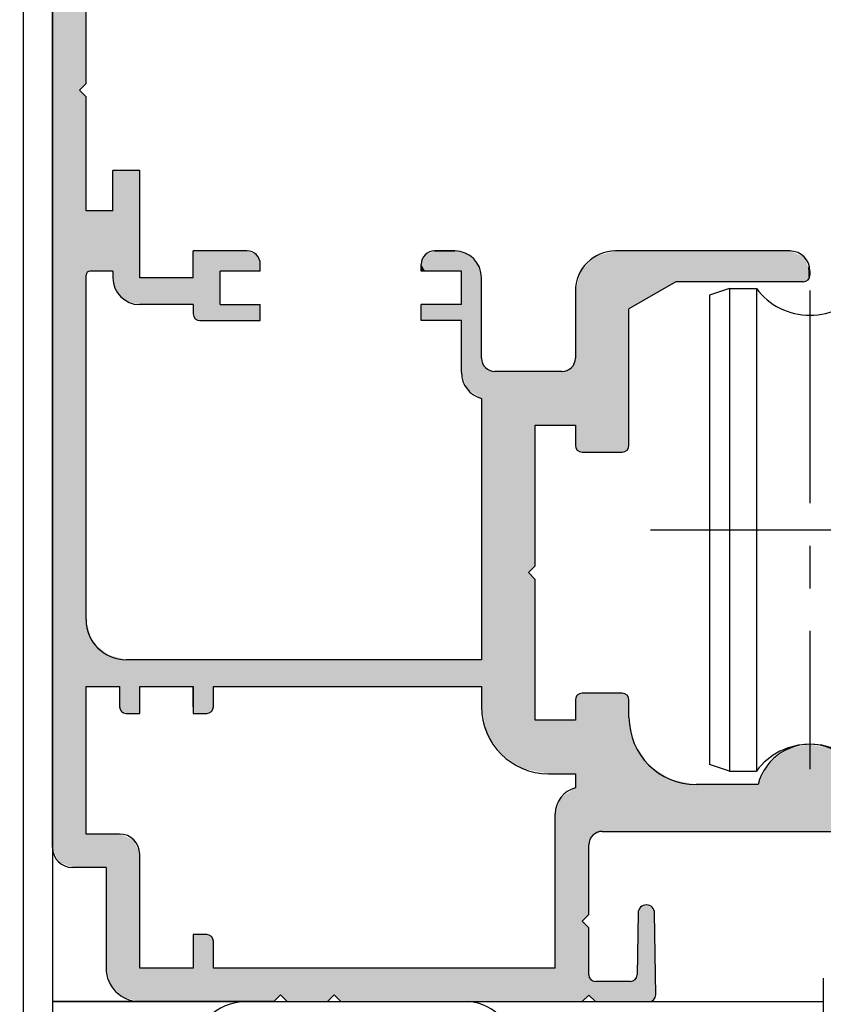
# Model space of a CAD drawing. Extents: x 0 to 402, y -5 to 283.
# Drawn here: x 85 to 145, y 108 to 181 of the extents above; entities that cross this region are included whole.
import ezdxf

# ---------------------------------------------------------------- set-up
doc = ezdxf.new("R2010")
doc.units = 0
doc.header["$LTSCALE"] = 0.5
doc.header["$PDMODE"] = 3
doc.header["$PDSIZE"] = -100
doc.linetypes.add('CENTER', pattern=[50.8, 31.75, -6.35, 6.35, -6.35])
doc.layers.get('DEFPOINTS').update_dxf_attribs({"linetype": 'CONTINUOUS'})
for name, color, linetype in [('HATCH', 7, 'CONTINUOUS'), ('SAISEN', 1, 'CONTINUOUS'), ('SAKUZU1', 7, 'CONTINUOUS'), ('SUNPOUSEN', 6, 'CONTINUOUS'), ('コーナーピース', 1, 'CONTINUOUS'), ('ダブルローラー', 7, 'CONTINUOUS'), ('ベース', 7, 'CONTINUOUS'), ('ボルト', 4, 'CONTINUOUS')]:
    doc.layers.add(name, color=color, linetype=linetype)
doc.styles.get("Standard").update_dxf_attribs({"font": 'txt.shx', "bigfont": 'KELF1-K.shx'})
doc.dimstyles.get("Standard").update_dxf_attribs({"dimtxt": 2.5, "dimasz": 2.5, "dimexe": 1.25, "dimexo": 0.625, "dimtad": 1, "dimcen": 2.5, "dimazin": 3, "dimtfac": 1, "dimtmove": 0, "dimatfit": 3})

# ---------------------------------------------------------------- blocks, each defined once
blk = doc.blocks.new('*D13')
at = {"layer": 'DEFPOINTS', "color": 0}
for p in [(87.256, 258.923), (35.147, 89.223), (84.847, 89.223)]:
    blk.add_point(p, dxfattribs=at)
at = {"layer": 'SUNPOUSEN', "color": 7}
for p, q in [((85.456, 258.923), (32.897, 258.923)), ((35.147, 254.423), (35.147, 93.723)), ((83.047, 89.223), (32.897, 89.223))]:
    blk.add_line(p, q, dxfattribs=at)
for points in [[(35.897, 254.423), (34.397, 254.423), (35.147, 258.923)], [(34.397, 93.723), (35.897, 93.723), (35.147, 89.223)]]:
    blk.add_solid(points, dxfattribs=at)
at = {"layer": 'SUNPOUSEN', "color": 7, "linetype": 'CONTINUOUS'}
blk.add_text('150～180', height=4.5, rotation=90, dxfattribs=at).set_placement((33.644, 160.851))
blk = doc.blocks.new('*U786')
at = {"layer": 'HATCH', "color": 7, "linetype": 'CONTINUOUS'}
for points in [[(89.097, 118.227), (88.287, 231.477), (89.097, 232.288)], [(89.347, 118.123), (89.097, 232.288), (89.347, 232.355)], [(89.097, 118.227), (89.097, 232.288), (89.347, 118.123)], [(89.847, 118.123), (89.347, 232.355), (89.847, 232.489)], [(89.347, 118.123), (89.347, 232.355), (89.847, 118.123)], [(88.182, 118.814), (87.847, 230.123), (88.182, 231.373)], [(88.287, 118.562), (88.182, 231.373), (88.287, 231.477)], [(88.182, 118.814), (88.182, 231.373), (88.287, 118.562)], [(88.287, 118.562), (88.287, 231.477), (89.097, 118.227)], [(87.847, 119.623), (87.847, 230.123), (88.182, 118.814)], [(89.847, 176.123), (89.847, 196.123), (90.347, 176.623)], [(90.347, 176.623), (89.847, 196.123), (90.347, 195.623)], [(89.847, 118.123), (89.847, 176.123), (90.347, 118.123)], [(90.347, 118.123), (89.847, 176.123), (90.347, 175.623)], [(92.347, 162.123), (92.347, 170.123), (92.615, 161.123)], [(92.615, 161.123), (92.347, 170.123), (92.615, 170.123)], [(92.615, 161.123), (92.615, 170.123), (92.847, 160.891)], [(92.847, 160.891), (92.615, 170.123), (92.847, 170.123)], [(92.847, 160.891), (92.847, 170.123), (92.994, 160.745)], [(92.994, 160.745), (92.847, 170.123), (92.994, 170.123)], [(92.994, 160.745), (92.994, 170.123), (93.097, 160.641)], [(93.097, 160.641), (92.994, 170.123), (93.097, 170.123)], [(93.097, 160.641), (93.097, 170.123), (93.347, 160.391)], [(93.347, 160.391), (93.097, 170.123), (93.347, 170.123)], [(93.347, 160.391), (93.347, 170.123), (93.908, 160.241)], [(93.908, 160.241), (93.347, 170.123), (93.908, 170.123)], [(93.908, 160.241), (93.908, 170.123), (94.054, 160.202)], [(94.054, 160.202), (93.908, 170.123), (94.054, 170.123)], [(94.054, 160.202), (94.054, 170.123), (94.347, 160.123)], [(94.347, 160.123), (94.054, 170.123), (94.347, 170.123)], [(90.347, 162.324), (90.347, 167.123), (90.435, 162.536)], [(90.435, 162.536), (90.347, 167.123), (90.435, 167.123)], [(90.435, 162.536), (90.435, 167.123), (90.647, 162.624)], [(90.647, 162.624), (90.435, 167.123), (90.647, 167.123)], [(90.647, 162.624), (90.647, 167.123), (90.749, 162.624)], [(90.749, 162.624), (90.647, 167.123), (90.749, 167.123)], [(90.749, 162.624), (90.749, 167.123), (91.847, 162.624)], [(91.847, 162.624), (90.749, 167.123), (91.847, 167.123)], [(91.847, 162.624), (91.847, 167.123), (92.182, 162.624)], [(92.182, 162.624), (91.847, 167.123), (92.182, 167.123)], [(92.182, 162.624), (92.182, 167.123), (92.347, 162.624)], [(92.347, 162.624), (92.182, 167.123), (92.347, 167.123)], [(98.347, 159.423), (98.347, 164.123), (98.494, 159.07)], [(98.494, 159.07), (98.347, 164.123), (98.494, 164.123)], [(98.494, 159.07), (98.494, 164.123), (98.847, 158.923)], [(98.847, 158.923), (98.494, 164.123), (98.847, 164.123)], [(98.847, 158.923), (98.847, 164.123), (99.347, 158.923)], [(99.347, 158.923), (98.847, 164.123), (99.347, 164.123)], [(99.347, 158.923), (99.347, 164.123), (99.554, 158.923)], [(99.554, 158.923), (99.347, 164.123), (99.554, 164.123)], [(99.554, 158.923), (99.554, 164.123), (99.701, 158.923)], [(99.701, 158.923), (99.554, 164.123), (99.701, 164.123)], [(99.701, 158.923), (99.701, 164.123), (99.847, 158.923)], [(99.847, 158.923), (99.701, 164.123), (99.847, 164.123)], [(99.847, 158.923), (99.847, 164.123), (100.347, 158.923)], [(100.347, 158.923), (99.847, 164.123), (100.347, 164.123)], [(100.347, 162.623), (100.347, 164.123), (102.347, 162.623)], [(102.347, 162.623), (100.347, 164.123), (102.347, 164.123)], [(102.347, 162.623), (102.347, 164.123), (103.054, 162.623)], [(103.054, 162.623), (102.347, 164.123), (103.054, 163.83)], [(103.054, 162.623), (103.054, 163.83), (103.347, 162.623)], [(103.347, 162.623), (103.054, 163.83), (103.347, 163.123)], [(115.64, 162.623), (115.347, 163.123), (115.64, 163.83)], [(115.847, 162.623), (115.64, 163.83), (115.847, 163.916)], [(115.64, 162.623), (115.64, 163.83), (115.847, 162.623)], [(116.347, 162.623), (115.847, 163.916), (116.347, 164.123)], [(115.847, 162.623), (115.847, 163.916), (116.347, 162.623)], [(116.347, 162.623), (116.347, 164.123), (117.847, 162.623)], [(117.847, 162.623), (116.347, 164.123), (117.847, 164.123)], [(117.847, 162.623), (117.847, 164.123), (118.347, 162.623)], [(118.347, 162.623), (117.847, 164.123), (118.347, 163.989)], [(118.347, 155.06), (118.347, 163.989), (118.766, 153.835)], [(118.766, 153.835), (118.347, 163.989), (118.766, 163.877)], [(118.766, 153.835), (118.766, 163.877), (118.847, 153.781)], [(118.847, 153.781), (118.766, 163.877), (118.847, 163.855)], [(118.847, 153.781), (118.847, 163.855), (119.579, 153.299)], [(119.579, 153.299), (118.847, 163.855), (119.579, 163.123)], [(128.847, 149.123), (128.347, 163.721), (128.847, 163.855)], [(129.847, 149.123), (128.847, 163.855), (129.847, 164.123)], [(128.847, 149.123), (128.847, 163.855), (129.847, 149.123)], [(129.847, 149.123), (129.847, 164.123), (130.347, 149.123)], [(130.347, 149.123), (129.847, 164.123), (130.347, 164.123)], [(130.347, 149.123), (130.347, 164.123), (130.701, 149.27)], [(130.701, 149.27), (130.347, 164.123), (130.701, 164.123)], [(130.701, 149.27), (130.701, 164.123), (130.847, 149.623)], [(130.847, 149.623), (130.701, 164.123), (130.847, 164.123)], [(130.847, 159.802), (130.847, 164.123), (130.947, 159.86)], [(130.947, 159.86), (130.847, 164.123), (130.947, 164.123)], [(130.947, 159.86), (130.947, 164.123), (131.228, 160.022)], [(131.228, 160.022), (130.947, 164.123), (131.228, 164.123)], [(131.228, 160.022), (131.228, 164.123), (131.301, 160.064)], [(131.301, 160.064), (131.228, 164.123), (131.301, 164.123)], [(131.301, 160.064), (131.301, 164.123), (131.447, 160.149)], [(131.447, 160.149), (131.301, 164.123), (131.447, 164.123)], [(131.447, 160.149), (131.447, 164.123), (131.53, 160.197)], [(131.53, 160.197), (131.447, 164.123), (131.53, 164.123)], [(131.53, 160.197), (131.53, 164.123), (131.711, 160.301)], [(131.711, 160.301), (131.53, 164.123), (131.711, 164.123)], [(131.711, 160.301), (131.711, 164.123), (132.145, 160.552)], [(132.145, 160.552), (131.711, 164.123), (132.145, 164.123)], [(132.145, 160.552), (132.145, 164.123), (132.312, 160.648)], [(132.312, 160.648), (132.145, 164.123), (132.312, 164.123)], [(132.312, 160.648), (132.312, 164.123), (132.347, 160.668)], [(132.347, 160.668), (132.312, 164.123), (132.347, 164.123)], [(132.347, 160.668), (132.347, 164.123), (132.58, 160.803)], [(132.58, 160.803), (132.347, 164.123), (132.58, 164.123)], [(132.58, 160.803), (132.58, 164.123), (132.701, 160.873)], [(132.701, 160.873), (132.58, 164.123), (132.701, 164.123)], [(132.701, 160.873), (132.701, 164.123), (132.76, 160.907)], [(132.76, 160.907), (132.701, 164.123), (132.76, 164.123)], [(132.76, 160.907), (132.76, 164.123), (132.847, 160.957)], [(132.847, 160.957), (132.76, 164.123), (132.847, 164.123)], [(132.847, 160.957), (132.847, 164.123), (133.934, 161.584)], [(133.934, 161.584), (132.847, 164.123), (133.934, 164.123)], [(133.934, 161.584), (133.934, 164.123), (134.347, 161.823)], [(134.347, 161.823), (133.934, 164.123), (134.347, 164.123)], [(134.347, 161.823), (134.347, 164.123), (135.847, 161.823)], [(135.847, 161.823), (134.347, 164.123), (135.847, 164.123)], [(135.847, 161.823), (135.847, 164.123), (140.474, 161.823)], [(140.474, 161.823), (135.847, 164.123), (140.474, 164.123)], [(140.474, 161.823), (140.474, 164.123), (141.245, 161.823)], [(141.245, 161.823), (140.474, 164.123), (141.245, 164.123)], [(141.245, 161.823), (141.245, 164.123), (142.583, 161.823)], [(142.583, 161.823), (141.245, 164.123), (142.583, 164.123)], [(142.583, 161.823), (142.583, 164.123), (142.847, 161.823)], [(142.847, 161.823), (142.583, 164.123), (142.847, 164.123)], [(142.847, 161.823), (142.847, 164.123), (143.847, 161.823)], [(143.847, 161.823), (142.847, 164.123), (143.847, 163.709)], [(115.347, 162.623), (115.347, 163.123), (115.64, 162.623)], [(119.579, 153.299), (119.579, 163.123), (119.847, 153.123)], [(119.847, 153.123), (119.579, 163.123), (119.847, 162.123)], [(127.847, 149.123), (127.362, 162.736), (127.847, 163.221)], [(127.855, 149.123), (127.847, 163.221), (127.855, 163.229)], [(127.847, 149.123), (127.847, 163.221), (127.855, 149.123)], [(127.994, 149.123), (127.855, 163.229), (127.994, 163.368)], [(127.855, 149.123), (127.855, 163.229), (127.994, 149.123)], [(128.14, 149.123), (127.994, 163.368), (128.14, 163.514)], [(127.994, 149.123), (127.994, 163.368), (128.14, 149.123)], [(128.347, 149.123), (128.14, 163.514), (128.347, 163.721)], [(128.14, 149.123), (128.14, 163.514), (128.347, 149.123)], [(128.347, 149.123), (128.347, 163.721), (128.847, 149.123)], [(143.847, 161.823), (143.847, 163.709), (143.908, 161.848)], [(143.908, 161.848), (143.847, 163.709), (143.908, 163.684)], [(143.908, 161.848), (143.908, 163.684), (144.201, 161.97)], [(144.201, 161.97), (143.908, 163.684), (144.201, 162.977)], [(127.249, 149.164), (126.994, 161.67), (127.249, 162.623)], [(127.347, 149.123), (127.249, 162.623), (127.347, 162.721)], [(127.249, 149.164), (127.249, 162.623), (127.347, 149.123)], [(127.362, 149.123), (127.347, 162.721), (127.362, 162.736)], [(127.347, 149.123), (127.347, 162.721), (127.362, 149.123)], [(127.362, 149.123), (127.362, 162.736), (127.847, 149.123)], [(144.201, 161.97), (144.201, 162.977), (144.242, 162.069)], [(144.242, 162.069), (144.201, 162.977), (144.242, 162.877)], [(144.242, 162.069), (144.242, 162.877), (144.347, 162.323)], [(144.347, 162.323), (144.242, 162.877), (144.347, 162.623)], [(94.347, 160.123), (94.347, 162.123), (94.847, 160.123)], [(94.847, 160.123), (94.347, 162.123), (94.847, 162.123)], [(94.847, 160.123), (94.847, 162.123), (98.347, 160.123)], [(98.347, 160.123), (94.847, 162.123), (98.347, 162.123)], [(126.994, 149.27), (126.847, 161.123), (126.994, 161.67)], [(126.994, 149.27), (126.994, 161.67), (127.249, 149.164)], [(126.847, 149.623), (126.847, 161.123), (126.994, 149.27)], [(100.347, 158.923), (100.347, 160.123), (102.347, 158.923)], [(102.347, 158.923), (100.347, 160.123), (102.347, 160.123)], [(102.347, 158.923), (102.347, 160.123), (103.054, 158.923)], [(103.054, 158.923), (102.347, 160.123), (103.054, 160.123)], [(103.054, 158.923), (103.054, 160.123), (103.347, 158.923)], [(103.347, 158.923), (103.054, 160.123), (103.347, 160.123)], [(115.347, 158.923), (115.347, 160.123), (115.64, 158.923)], [(115.64, 158.923), (115.347, 160.123), (115.64, 160.123)], [(115.64, 158.923), (115.64, 160.123), (115.847, 158.923)], [(115.847, 158.923), (115.64, 160.123), (115.847, 160.123)], [(115.847, 158.923), (115.847, 160.123), (116.347, 158.923)], [(116.347, 158.923), (115.847, 160.123), (116.347, 160.123)], [(116.347, 158.923), (116.347, 160.123), (117.847, 158.923)], [(117.847, 158.923), (116.347, 160.123), (117.847, 160.123)], [(117.847, 158.923), (117.847, 160.123), (118.347, 158.923)], [(118.347, 158.923), (117.847, 160.123), (118.347, 160.123)], [(119.847, 130.123), (119.847, 156.123), (120.14, 128.651)], [(120.14, 128.651), (119.847, 156.123), (120.14, 155.416)], [(126.847, 151.123), (126.554, 155.416), (126.847, 156.123)], [(120.14, 128.651), (120.14, 155.416), (120.228, 128.21)], [(120.228, 128.21), (120.14, 155.416), (120.228, 155.38)], [(120.228, 128.21), (120.228, 155.38), (120.347, 128.031)], [(120.347, 128.031), (120.228, 155.38), (120.347, 155.33)], [(120.347, 128.031), (120.347, 155.33), (120.847, 127.283)], [(120.847, 127.283), (120.347, 155.33), (120.847, 155.123)], [(120.847, 127.283), (120.847, 155.123), (121.312, 126.588)], [(121.312, 126.588), (120.847, 155.123), (121.312, 155.123)], [(121.312, 126.588), (121.312, 155.123), (121.347, 126.564)], [(121.347, 126.564), (121.312, 155.123), (121.347, 155.123)], [(121.347, 126.564), (121.347, 155.123), (122.934, 125.504)], [(122.934, 125.504), (121.347, 155.123), (122.934, 155.123)], [(122.934, 125.504), (122.934, 155.123), (123.347, 125.421)], [(123.347, 125.421), (122.934, 155.123), (123.347, 155.123)], [(123.347, 140.123), (123.347, 155.123), (123.847, 140.623)], [(123.847, 140.623), (123.347, 155.123), (123.847, 155.123)], [(123.847, 151.123), (123.847, 155.123), (124.847, 151.123)], [(124.847, 151.123), (123.847, 155.123), (124.847, 155.123)], [(124.847, 151.123), (124.847, 155.123), (125.347, 151.123)], [(125.347, 151.123), (124.847, 155.123), (125.347, 155.123)], [(125.347, 151.123), (125.347, 155.123), (125.766, 151.123)], [(125.766, 151.123), (125.347, 155.123), (125.766, 155.123)], [(125.766, 151.123), (125.766, 155.123), (125.847, 151.123)], [(125.847, 151.123), (125.766, 155.123), (125.847, 155.123)], [(126.554, 151.123), (125.847, 155.123), (126.554, 155.416)], [(125.847, 151.123), (125.847, 155.123), (126.554, 151.123)], [(126.554, 151.123), (126.554, 155.416), (126.847, 151.123)], [(123.347, 125.421), (123.347, 140.123), (123.847, 125.322)], [(123.847, 125.322), (123.347, 140.123), (123.847, 139.623)], [(90.347, 131.623), (90.347, 136.624), (90.435, 131.623)], [(90.435, 131.623), (90.347, 136.624), (90.435, 136.296)], [(90.435, 131.623), (90.435, 136.296), (90.647, 131.623)], [(90.647, 131.623), (90.435, 136.296), (90.647, 135.504)], [(90.647, 131.623), (90.647, 135.504), (90.749, 131.623)], [(90.749, 131.623), (90.647, 135.504), (90.749, 135.124)], [(90.749, 131.623), (90.749, 135.124), (91.847, 131.623)], [(91.847, 131.623), (90.749, 135.124), (91.847, 134.026)], [(91.847, 131.623), (91.847, 134.026), (92.182, 131.623)], [(92.182, 131.623), (91.847, 134.026), (92.182, 133.936)], [(92.182, 131.623), (92.182, 133.936), (92.347, 131.623)], [(92.347, 131.623), (92.182, 133.936), (92.347, 133.892)], [(92.347, 131.623), (92.347, 133.892), (92.615, 131.623)], [(92.615, 131.623), (92.347, 133.892), (92.615, 133.82)], [(92.615, 131.623), (92.615, 133.82), (92.847, 131.623)], [(92.847, 131.623), (92.615, 133.82), (92.847, 133.758)], [(92.847, 130.123), (92.847, 133.758), (92.994, 129.77)], [(92.994, 129.77), (92.847, 133.758), (92.994, 133.719)], [(92.994, 129.77), (92.994, 133.719), (93.097, 129.727)], [(93.097, 129.727), (92.994, 133.719), (93.097, 133.691)], [(93.097, 129.727), (93.097, 133.691), (93.347, 129.623)], [(93.347, 129.623), (93.097, 133.691), (93.347, 133.624)], [(93.347, 129.623), (93.347, 133.624), (93.908, 129.623)], [(93.908, 129.623), (93.347, 133.624), (93.908, 133.624)], [(93.908, 129.623), (93.908, 133.624), (94.054, 129.623)], [(94.054, 129.623), (93.908, 133.624), (94.054, 133.624)], [(94.054, 129.623), (94.054, 133.624), (94.347, 129.623)], [(94.347, 129.623), (94.054, 133.624), (94.347, 133.624)], [(94.347, 131.623), (94.347, 133.624), (94.847, 131.623)], [(94.847, 131.623), (94.347, 133.624), (94.847, 133.624)], [(94.847, 131.623), (94.847, 133.624), (98.347, 131.623)], [(98.347, 131.623), (94.847, 133.624), (98.347, 133.624)], [(98.347, 129.623), (98.347, 133.624), (98.494, 129.623)], [(98.494, 129.623), (98.347, 133.624), (98.494, 133.624)], [(98.494, 129.623), (98.494, 133.624), (98.847, 129.623)], [(98.847, 129.623), (98.494, 133.624), (98.847, 133.624)], [(98.847, 129.623), (98.847, 133.624), (99.347, 129.623)], [(99.347, 129.623), (98.847, 133.624), (99.347, 133.624)], [(99.347, 129.623), (99.347, 133.624), (99.554, 129.709)], [(99.554, 129.709), (99.347, 133.624), (99.554, 133.624)], [(99.554, 129.709), (99.554, 133.624), (99.701, 129.77)], [(99.701, 129.77), (99.554, 133.624), (99.701, 133.624)], [(99.701, 129.77), (99.701, 133.624), (99.847, 130.123)], [(99.847, 130.123), (99.701, 133.624), (99.847, 133.624)], [(99.847, 131.623), (99.847, 133.624), (100.347, 131.623)], [(100.347, 131.623), (99.847, 133.624), (100.347, 133.624)], [(100.347, 131.623), (100.347, 133.624), (102.347, 131.623)], [(102.347, 131.623), (100.347, 133.624), (102.347, 133.624)], [(102.347, 131.623), (102.347, 133.624), (103.054, 131.623)], [(103.054, 131.623), (102.347, 133.624), (103.054, 133.624)], [(103.054, 131.623), (103.054, 133.624), (103.347, 131.623)], [(103.347, 131.623), (103.054, 133.624), (103.347, 133.624)], [(103.347, 131.623), (103.347, 133.624), (104.347, 131.623)], [(104.347, 131.623), (103.347, 133.624), (104.347, 133.624)], [(104.347, 131.623), (104.347, 133.624), (104.847, 131.623)], [(104.847, 131.623), (104.347, 133.624), (104.847, 133.624)], [(104.847, 131.623), (104.847, 133.624), (105.347, 131.623)], [(105.347, 131.623), (104.847, 133.624), (105.347, 133.624)], [(105.347, 131.623), (105.347, 133.624), (107.347, 131.623)], [(107.347, 131.623), (105.347, 133.624), (107.347, 133.623)], [(107.347, 131.623), (107.347, 133.623), (108.347, 131.623)], [(108.347, 131.623), (107.347, 133.623), (108.347, 133.623)], [(108.347, 131.623), (108.347, 133.623), (108.847, 131.623)], [(108.847, 131.623), (108.347, 133.623), (108.847, 133.623)], [(108.847, 131.623), (108.847, 133.623), (109.023, 131.623)], [(109.023, 131.623), (108.847, 133.623), (109.023, 133.623)], [(109.023, 131.623), (109.023, 133.623), (109.347, 131.623)], [(109.347, 131.623), (109.023, 133.623), (109.347, 133.623)], [(109.347, 131.623), (109.347, 133.623), (109.447, 131.623)], [(109.447, 131.623), (109.347, 133.623), (109.447, 133.623)], [(109.447, 131.623), (109.447, 133.623), (109.872, 131.623)], [(109.872, 131.623), (109.447, 133.623), (109.872, 133.623)], [(109.872, 131.623), (109.872, 133.623), (110.047, 131.623)], [(110.047, 131.623), (109.872, 133.623), (110.047, 133.623)], [(110.047, 131.623), (110.047, 133.623), (115.347, 131.623)], [(115.347, 131.623), (110.047, 133.623), (115.347, 133.623)], [(115.347, 131.623), (115.347, 133.623), (115.64, 131.623)], [(115.64, 131.623), (115.347, 133.623), (115.64, 133.623)], [(115.64, 131.623), (115.64, 133.623), (115.847, 131.623)], [(115.847, 131.623), (115.64, 133.623), (115.847, 133.623)], [(115.847, 131.623), (115.847, 133.623), (116.347, 131.623)], [(116.347, 131.623), (115.847, 133.623), (116.347, 133.623)], [(116.347, 131.623), (116.347, 133.623), (117.847, 131.623)], [(117.847, 131.623), (116.347, 133.623), (117.847, 133.623)], [(117.847, 131.623), (117.847, 133.623), (118.347, 131.623)], [(118.347, 131.623), (117.847, 133.623), (118.347, 133.623)], [(118.347, 131.623), (118.347, 133.623), (118.766, 131.623)], [(118.766, 131.623), (118.347, 133.623), (118.766, 133.623)], [(118.766, 131.623), (118.766, 133.623), (118.847, 131.623)], [(118.847, 131.623), (118.766, 133.623), (118.847, 133.623)], [(118.847, 131.623), (118.847, 133.623), (119.579, 131.623)], [(119.579, 131.623), (118.847, 133.623), (119.579, 133.623)], [(119.579, 131.623), (119.579, 133.623), (119.847, 131.623)], [(119.847, 131.623), (119.579, 133.623), (119.847, 133.623)], [(126.994, 108.123), (126.847, 130.623), (126.994, 130.977)], [(127.249, 108.123), (126.994, 130.977), (127.249, 131.082)], [(126.994, 108.123), (126.994, 130.977), (127.249, 108.123)], [(127.347, 108.123), (127.249, 131.082), (127.347, 131.123)], [(127.249, 108.123), (127.249, 131.082), (127.347, 108.123)], [(127.347, 114.123), (127.347, 131.123), (127.362, 114.138)], [(127.362, 114.138), (127.347, 131.123), (127.362, 131.123)], [(127.362, 114.138), (127.362, 131.123), (127.847, 114.623)], [(127.847, 114.623), (127.362, 131.123), (127.847, 131.123)], [(127.847, 119.823), (127.847, 131.123), (127.855, 119.841)], [(127.855, 119.841), (127.847, 131.123), (127.855, 131.123)], [(127.855, 119.841), (127.855, 131.123), (127.994, 120.177)], [(127.994, 120.177), (127.855, 131.123), (127.994, 131.123)], [(127.994, 120.177), (127.994, 131.123), (128.14, 120.53)], [(128.14, 120.53), (127.994, 131.123), (128.14, 131.123)], [(128.14, 120.53), (128.14, 131.123), (128.347, 120.616)], [(128.347, 120.616), (128.14, 131.123), (128.347, 131.123)], [(128.347, 120.616), (128.347, 131.123), (128.847, 120.823)], [(128.847, 120.823), (128.347, 131.123), (128.847, 131.123)], [(128.847, 120.823), (128.847, 131.123), (129.847, 120.823)], [(129.847, 120.823), (128.847, 131.123), (129.847, 131.123)], [(129.847, 120.823), (129.847, 131.123), (130.347, 120.823)], [(130.347, 120.823), (129.847, 131.123), (130.347, 131.123)], [(130.347, 120.823), (130.347, 131.123), (130.701, 120.823)], [(130.701, 120.823), (130.347, 131.123), (130.701, 130.977)], [(130.701, 120.823), (130.701, 130.977), (130.847, 120.823)], [(130.847, 120.823), (130.701, 130.977), (130.847, 130.623)], [(126.847, 108.123), (126.847, 130.623), (126.994, 108.123)], [(130.847, 120.823), (130.847, 129.323), (130.947, 120.823)], [(130.947, 120.823), (130.847, 129.323), (130.947, 128.82)], [(123.847, 125.322), (123.847, 129.123), (124.847, 125.123)], [(124.847, 125.123), (123.847, 129.123), (124.847, 129.123)], [(124.847, 125.123), (124.847, 129.123), (125.347, 125.123)], [(125.347, 125.123), (124.847, 129.123), (125.347, 129.123)], [(125.347, 125.123), (125.347, 129.123), (125.766, 125.123)], [(125.766, 125.123), (125.347, 129.123), (125.766, 129.123)], [(125.766, 125.123), (125.766, 129.123), (125.847, 125.123)], [(125.847, 125.123), (125.766, 129.123), (125.847, 129.123)], [(125.847, 125.123), (125.847, 129.123), (126.554, 125.123)], [(126.554, 125.123), (125.847, 129.123), (126.554, 129.123)], [(126.554, 125.123), (126.554, 129.123), (126.847, 125.123)], [(126.847, 125.123), (126.554, 129.123), (126.847, 129.123)], [(130.947, 120.823), (130.947, 128.82), (131.228, 120.823)], [(131.228, 120.823), (130.947, 128.82), (131.228, 127.41)], [(131.228, 120.823), (131.228, 127.41), (131.301, 120.823)], [(131.301, 120.823), (131.228, 127.41), (131.301, 127.3)], [(131.301, 120.823), (131.301, 127.3), (131.447, 120.823)], [(131.447, 120.823), (131.301, 127.3), (131.447, 127.081)], [(131.447, 120.823), (131.447, 127.081), (131.53, 120.823)], [(131.53, 120.823), (131.447, 127.081), (131.53, 126.957)], [(143.847, 120.823), (142.847, 126.978), (143.847, 127.224)], [(143.908, 120.823), (143.847, 127.224), (143.908, 127.239)], [(143.847, 120.823), (143.847, 127.224), (143.908, 120.823)], [(144.201, 120.823), (143.908, 127.239), (144.201, 127.312)], [(143.908, 120.823), (143.908, 127.239), (144.201, 120.823)], [(144.242, 120.823), (144.201, 127.312), (144.242, 127.322)], [(144.201, 120.823), (144.201, 127.312), (144.242, 120.823)], [(144.242, 120.823), (144.242, 127.322), (144.347, 120.823)], [(144.347, 120.823), (144.242, 127.322), (144.347, 127.302)], [(144.347, 120.823), (144.347, 127.302), (145.921, 120.823)], [(145.921, 120.823), (144.347, 127.302), (145.921, 127.001)], [(131.53, 120.823), (131.53, 126.957), (131.711, 120.823)], [(131.711, 120.823), (131.53, 126.957), (131.711, 126.687)], [(131.711, 120.823), (131.711, 126.687), (132.145, 120.823)], [(132.145, 120.823), (131.711, 126.687), (132.145, 126.037)], [(142.583, 120.823), (141.245, 125.848), (142.583, 126.913)], [(142.847, 120.823), (142.583, 126.913), (142.847, 126.978)], [(142.583, 120.823), (142.583, 126.913), (142.847, 120.823)], [(142.847, 120.823), (142.847, 126.978), (143.847, 120.823)], [(132.145, 120.823), (132.145, 126.037), (132.312, 120.823)], [(132.312, 120.823), (132.145, 126.037), (132.312, 125.788)], [(132.312, 120.823), (132.312, 125.788), (132.347, 120.823)], [(132.347, 120.823), (132.312, 125.788), (132.347, 125.764)], [(132.347, 120.823), (132.347, 125.764), (132.58, 120.823)], [(132.58, 120.823), (132.347, 125.764), (132.58, 125.608)], [(132.58, 120.823), (132.58, 125.608), (132.701, 120.823)], [(132.701, 120.823), (132.58, 125.608), (132.701, 125.528)], [(141.245, 120.823), (140.474, 124.323), (141.245, 125.848)], [(141.245, 120.823), (141.245, 125.848), (142.583, 120.823)], [(132.701, 120.823), (132.701, 125.528), (132.76, 120.823)], [(132.76, 120.823), (132.701, 125.528), (132.76, 125.488)], [(132.76, 120.823), (132.76, 125.488), (132.847, 120.823)], [(132.847, 120.823), (132.76, 125.488), (132.847, 125.43)], [(132.847, 120.823), (132.847, 125.43), (133.934, 120.823)], [(133.934, 120.823), (132.847, 125.43), (133.934, 124.704)], [(133.934, 120.823), (133.934, 124.704), (134.347, 120.823)], [(134.347, 120.823), (133.934, 124.704), (134.347, 124.621)], [(134.347, 120.823), (134.347, 124.621), (135.847, 120.823)], [(135.847, 120.823), (134.347, 124.621), (135.847, 124.323)], [(135.847, 120.823), (135.847, 124.323), (140.474, 120.823)], [(140.474, 120.823), (135.847, 124.323), (140.474, 124.323)], [(140.474, 120.823), (140.474, 124.323), (141.245, 120.823)], [(125.847, 108.123), (125.766, 123.348), (125.847, 123.401)], [(126.554, 108.123), (125.847, 123.401), (126.554, 123.867)], [(125.847, 108.123), (125.847, 123.401), (126.554, 108.123)], [(126.847, 108.123), (126.554, 123.867), (126.847, 124.06)], [(126.554, 108.123), (126.554, 123.867), (126.847, 108.123)], [(125.766, 108.123), (125.347, 122.123), (125.766, 123.348)], [(125.766, 108.123), (125.766, 123.348), (125.847, 108.123)], [(125.347, 108.123), (125.347, 122.123), (125.766, 108.123)], [(90.347, 118.123), (90.347, 120.623), (90.435, 118.123)], [(90.435, 118.123), (90.347, 120.623), (90.435, 120.623)], [(90.435, 118.123), (90.435, 120.623), (90.647, 118.123)], [(90.647, 118.123), (90.435, 120.623), (90.647, 120.623)], [(90.647, 118.123), (90.647, 120.623), (90.749, 118.123)], [(90.749, 118.123), (90.647, 120.623), (90.749, 120.623)], [(90.749, 118.123), (90.749, 120.623), (91.847, 118.123)], [(91.847, 118.123), (90.749, 120.623), (91.847, 120.623)], [(91.847, 110.623), (91.847, 120.623), (92.182, 109.373)], [(92.182, 109.373), (91.847, 120.623), (92.182, 120.623)], [(92.182, 109.373), (92.182, 120.623), (92.347, 109.208)], [(92.347, 109.208), (92.182, 120.623), (92.347, 120.623)], [(92.347, 109.208), (92.347, 120.623), (92.615, 108.94)], [(92.615, 108.94), (92.347, 120.623), (92.615, 120.623)], [(92.615, 108.94), (92.615, 120.623), (92.847, 108.708)], [(92.847, 108.708), (92.615, 120.623), (92.847, 120.623)], [(92.847, 108.708), (92.847, 120.623), (92.994, 108.562)], [(92.994, 108.562), (92.847, 120.623), (92.994, 120.562)], [(92.994, 108.562), (92.994, 120.562), (93.097, 108.458)], [(93.097, 108.458), (92.994, 120.562), (93.097, 120.52)], [(93.097, 108.458), (93.097, 120.52), (93.347, 108.391)], [(93.347, 108.391), (93.097, 120.52), (93.347, 120.416)], [(93.347, 108.391), (93.347, 120.416), (93.908, 108.241)], [(93.908, 108.241), (93.347, 120.416), (93.908, 120.184)], [(93.908, 108.241), (93.908, 120.184), (94.054, 108.202)], [(94.054, 108.202), (93.908, 120.184), (94.054, 119.83)], [(94.054, 108.202), (94.054, 119.83), (94.347, 108.123)], [(94.347, 108.123), (94.054, 119.83), (94.347, 119.123)], [(132.145, 108.123), (131.711, 115.158), (132.145, 115.338)], [(132.145, 108.123), (132.145, 115.338), (132.312, 108.123)], [(132.312, 108.123), (132.145, 115.338), (132.312, 115.269)], [(131.53, 108.123), (131.447, 110.123), (131.53, 114.723)], [(131.711, 108.123), (131.53, 114.723), (131.711, 115.158)], [(131.53, 108.123), (131.53, 114.723), (131.711, 108.123)], [(131.711, 108.123), (131.711, 115.158), (132.145, 108.123)], [(132.312, 108.123), (132.312, 115.269), (132.347, 108.123)], [(132.347, 108.123), (132.312, 115.269), (132.347, 115.254)], [(132.347, 108.123), (132.347, 115.254), (132.58, 108.22)], [(132.58, 108.22), (132.347, 115.254), (132.58, 115.158)], [(132.58, 108.22), (132.58, 115.158), (132.701, 108.27)], [(132.701, 108.27), (132.58, 115.158), (132.701, 114.867)], [(132.701, 108.27), (132.701, 114.867), (132.76, 108.413)], [(132.76, 108.413), (132.701, 114.867), (132.76, 114.723)], [(132.76, 108.413), (132.76, 114.723), (132.847, 108.623)], [(127.347, 108.123), (127.347, 114.123), (127.362, 108.123)], [(127.362, 108.123), (127.347, 114.123), (127.362, 114.108)], [(127.362, 108.123), (127.362, 114.108), (127.847, 108.608)], [(127.847, 108.608), (127.362, 114.108), (127.847, 113.623)], [(98.347, 108.123), (98.347, 113.123), (98.494, 108.123)], [(98.494, 108.123), (98.347, 113.123), (98.494, 113.123)], [(98.494, 108.123), (98.494, 113.123), (98.847, 108.123)], [(98.847, 108.123), (98.494, 113.123), (98.847, 113.123)], [(98.847, 108.123), (98.847, 113.123), (99.347, 108.123)], [(99.347, 108.123), (98.847, 113.123), (99.347, 113.123)], [(99.347, 108.123), (99.347, 113.123), (99.554, 108.123)], [(99.554, 108.123), (99.347, 113.123), (99.554, 113.037)], [(99.554, 108.123), (99.554, 113.037), (99.701, 108.123)], [(99.701, 108.123), (99.554, 113.037), (99.701, 112.977)], [(99.701, 108.123), (99.701, 112.977), (99.847, 108.123)], [(99.847, 108.123), (99.701, 112.977), (99.847, 112.623)], [(94.347, 108.123), (94.347, 110.623), (94.847, 108.123)], [(94.847, 108.123), (94.347, 110.623), (94.847, 110.623)], [(94.847, 108.123), (94.847, 110.623), (98.347, 108.123)], [(98.347, 108.123), (94.847, 110.623), (98.347, 110.623)], [(99.847, 108.123), (99.847, 110.623), (100.347, 108.123)], [(100.347, 108.123), (99.847, 110.623), (100.347, 110.623)], [(100.347, 108.123), (100.347, 110.623), (102.347, 108.123)], [(102.347, 108.123), (100.347, 110.623), (102.347, 110.623)], [(102.347, 108.123), (102.347, 110.623), (103.054, 108.123)], [(103.054, 108.123), (102.347, 110.623), (103.054, 110.623)], [(103.054, 108.123), (103.054, 110.623), (103.347, 108.123)], [(103.347, 108.123), (103.054, 110.623), (103.347, 110.623)], [(103.347, 108.123), (103.347, 110.623), (104.347, 108.123)], [(104.347, 108.123), (103.347, 110.623), (104.347, 110.623)], [(104.347, 108.123), (104.347, 110.623), (104.847, 108.623)], [(104.847, 108.623), (104.347, 110.623), (104.847, 110.623)], [(104.847, 108.623), (104.847, 110.623), (105.347, 108.123)], [(105.347, 108.123), (104.847, 110.623), (105.347, 110.623)], [(105.347, 108.123), (105.347, 110.623), (107.347, 108.123)], [(107.347, 108.123), (105.347, 110.623), (107.347, 110.623)], [(107.347, 108.123), (107.347, 110.623), (108.347, 108.123)], [(108.347, 108.123), (107.347, 110.623), (108.347, 110.623)], [(108.347, 108.123), (108.347, 110.623), (108.847, 108.623)], [(108.847, 108.623), (108.347, 110.623), (108.847, 110.623)], [(108.847, 108.623), (108.847, 110.623), (109.023, 108.447)], [(109.023, 108.447), (108.847, 110.623), (109.023, 110.623)], [(109.023, 108.447), (109.023, 110.623), (109.347, 108.123)], [(109.347, 108.123), (109.023, 110.623), (109.347, 110.623)], [(109.347, 108.123), (109.347, 110.623), (109.447, 108.123)], [(109.447, 108.123), (109.347, 110.623), (109.447, 110.623)], [(109.447, 108.123), (109.447, 110.623), (109.872, 108.123)], [(109.872, 108.123), (109.447, 110.623), (109.872, 110.623)], [(109.872, 108.123), (109.872, 110.623), (110.047, 108.123)], [(110.047, 108.123), (109.872, 110.623), (110.047, 110.623)], [(110.047, 108.123), (110.047, 110.623), (115.347, 108.123)], [(115.347, 108.123), (110.047, 110.623), (115.347, 110.623)], [(115.347, 108.123), (115.347, 110.623), (115.64, 108.123)], [(115.64, 108.123), (115.347, 110.623), (115.64, 110.623)], [(115.64, 108.123), (115.64, 110.623), (115.847, 108.123)], [(115.847, 108.123), (115.64, 110.623), (115.847, 110.623)], [(115.847, 108.123), (115.847, 110.623), (116.347, 108.123)], [(116.347, 108.123), (115.847, 110.623), (116.347, 110.623)], [(116.347, 108.123), (116.347, 110.623), (117.847, 108.123)], [(117.847, 108.123), (116.347, 110.623), (117.847, 110.623)], [(117.847, 108.123), (117.847, 110.623), (118.347, 108.123)], [(118.347, 108.123), (117.847, 110.623), (118.347, 110.623)], [(118.347, 108.123), (118.347, 110.623), (118.766, 108.123)], [(118.766, 108.123), (118.347, 110.623), (118.766, 110.623)], [(118.766, 108.123), (118.766, 110.623), (118.847, 108.123)], [(118.847, 108.123), (118.766, 110.623), (118.847, 110.623)], [(118.847, 108.123), (118.847, 110.623), (119.579, 108.123)], [(119.579, 108.123), (118.847, 110.623), (119.579, 110.623)], [(119.579, 108.123), (119.579, 110.623), (119.847, 108.123)], [(119.847, 108.123), (119.579, 110.623), (119.847, 110.623)], [(119.847, 108.123), (119.847, 110.623), (120.14, 108.123)], [(120.14, 108.123), (119.847, 110.623), (120.14, 110.623)], [(120.14, 108.123), (120.14, 110.623), (120.228, 108.123)], [(120.228, 108.123), (120.14, 110.623), (120.228, 110.623)], [(120.228, 108.123), (120.228, 110.623), (120.347, 108.123)], [(120.347, 108.123), (120.228, 110.623), (120.347, 110.623)], [(120.347, 108.123), (120.347, 110.623), (120.847, 108.123)], [(120.847, 108.123), (120.347, 110.623), (120.847, 110.623)], [(120.847, 108.123), (120.847, 110.623), (121.312, 108.123)], [(121.312, 108.123), (120.847, 110.623), (121.312, 110.623)], [(121.312, 108.123), (121.312, 110.623), (121.347, 108.123)], [(121.347, 108.123), (121.312, 110.623), (121.347, 110.623)], [(121.347, 108.123), (121.347, 110.623), (122.934, 108.123)], [(122.934, 108.123), (121.347, 110.623), (122.934, 110.623)], [(122.934, 108.123), (122.934, 110.623), (123.347, 108.123)], [(123.347, 108.123), (122.934, 110.623), (123.347, 110.623)], [(123.347, 108.123), (123.347, 110.623), (123.847, 108.123)], [(123.847, 108.123), (123.347, 110.623), (123.847, 110.623)], [(123.847, 108.123), (123.847, 110.623), (124.847, 108.123)], [(124.847, 108.123), (123.847, 110.623), (124.847, 110.623)], [(124.847, 108.123), (124.847, 110.623), (125.347, 108.123)], [(125.347, 108.123), (124.847, 110.623), (125.347, 110.623)], [(127.847, 108.608), (127.847, 110.123), (127.855, 108.616)], [(127.855, 108.616), (127.847, 110.123), (127.855, 110.105)], [(127.855, 108.616), (127.855, 110.105), (127.994, 108.477)], [(127.994, 108.477), (127.855, 110.105), (127.994, 109.77)], [(127.994, 108.477), (127.994, 109.77), (128.14, 108.33)], [(128.14, 108.33), (127.994, 109.77), (128.14, 109.709)], [(128.14, 108.33), (128.14, 109.709), (128.347, 108.123)], [(128.347, 108.123), (128.14, 109.709), (128.347, 109.623)], [(128.347, 108.123), (128.347, 109.623), (128.847, 108.123)], [(128.847, 108.123), (128.347, 109.623), (128.847, 109.623)], [(128.847, 108.123), (128.847, 109.623), (129.847, 108.123)], [(129.847, 108.123), (128.847, 109.623), (129.847, 109.623)], [(129.847, 108.123), (129.847, 109.623), (130.347, 108.123)], [(130.347, 108.123), (129.847, 109.623), (130.347, 109.623)], [(130.347, 108.123), (130.347, 109.623), (130.701, 108.123)], [(130.701, 108.123), (130.347, 109.623), (130.701, 109.623)], [(130.701, 108.123), (130.701, 109.623), (130.847, 108.123)], [(130.847, 108.123), (130.701, 109.623), (130.847, 109.623)], [(130.847, 108.123), (130.847, 109.623), (130.947, 108.123)], [(130.947, 108.123), (130.847, 109.623), (130.947, 109.623)], [(131.228, 108.123), (130.947, 109.623), (131.228, 109.739)], [(130.947, 108.123), (130.947, 109.623), (131.228, 108.123)], [(131.301, 108.123), (131.228, 109.739), (131.301, 109.77)], [(131.228, 108.123), (131.228, 109.739), (131.301, 108.123)], [(131.447, 108.123), (131.301, 109.77), (131.447, 110.123)], [(131.301, 108.123), (131.301, 109.77), (131.447, 108.123)], [(131.447, 108.123), (131.447, 110.123), (131.53, 108.123)]]:
    blk.add_solid(points, dxfattribs=at)

msp = doc.modelspace()

# ---------------------------------------------------------------- linework, layer by layer
at = {"layer": 'SAISEN', "color": 7, "linetype": 'CONTINUOUS'}
for p in [(87.847, 119.623), (94.347, 108.123)]:
    msp.add_line(p, (87.847, 108.123), dxfattribs=at)
at = {"layer": 'SAKUZU1', "color": 7}
for p, q in [((85.647, 239.823), (85.647, 90.123)), ((87.847, 232.123), (87.847, 91.729)), ((85.647, 119.771), (85.647, 89.223)), ((102.29, 108.123), (118.878, 108.123))]:
    msp.add_line(p, q, dxfattribs=at)
for centre, radius, start, end in [((102.29, 104.123), 4, 90, 180), ((118.593, 104.333), 3.799, 358.73657, 86.04254)]:
    msp.add_arc(centre, radius, start, end, dxfattribs=at)
at = {"layer": 'コーナーピース', "color": 7}
for p, q in [((87.847, 223.323), (87.847, 108.123)), ((87.847, 108.123), (145.342, 108.123))]:
    msp.add_line(p, q, dxfattribs=at)
at = {"layer": 'ダブルローラー', "color": 7}
for p, q in [((138.347, 161.323), (136.847, 160.823)), ((138.347, 161.323), (140.347, 161.323)), ((138.347, 161.323), (138.347, 125.323)), ((138.347, 161.126), (138.347, 161.126)), ((140.347, 161.323), (140.347, 125.323)), ((136.847, 160.823), (136.847, 125.823)), ((138.347, 125.323), (136.847, 125.823)), ((138.347, 125.323), (140.347, 125.323))]:
    msp.add_line(p, q, dxfattribs=at)
at = {"layer": 'ダブルローラー', "color": 7, "linetype": 'CENTER'}
for p, q in [((144.347, 161.175), (144.347, 125.471)), ((132.451, 143.323), (156.243, 143.323))]:
    msp.add_line(p, q, dxfattribs=at)
at = {"layer": 'ダブルローラー', "color": 7}
for centre, start, end in [((144.347, 164.323), 216.8699, 323.1301), ((144.347, 122.323), 36.8699, 143.1301)]:
    msp.add_arc(centre, 5, start, end, dxfattribs=at)
at = {"layer": 'ベース', "color": 7}
for p, q in [((87.847, 119.623), (87.847, 230.123)), ((90.347, 176.623), (90.347, 185.123)), ((89.847, 176.123), (90.347, 176.623)), ((89.847, 176.123), (90.347, 175.623)), ((90.347, 167.123), (90.347, 175.623)), ((94.347, 170.123), (92.347, 170.123)), ((92.347, 167.123), (92.347, 170.123)), ((94.347, 162.123), (94.347, 170.123)), ((92.347, 167.123), (90.347, 167.123)), ((102.347, 164.123), (98.347, 164.123)), ((98.347, 162.123), (98.347, 164.123)), ((117.847, 164.123), (116.347, 164.123)), ((116.347, 164.123), (117.847, 164.123)), ((142.847, 164.123), (129.847, 164.123)), ((103.347, 162.623), (103.347, 163.123)), ((115.347, 162.623), (115.347, 163.123)), ((92.347, 162.624), (90.647, 162.624)), ((92.347, 162.623), (92.347, 162.623)), ((92.347, 162.623), (92.347, 162.123)), ((103.347, 162.623), (100.347, 162.623)), ((100.347, 160.123), (100.347, 162.623)), ((118.347, 162.623), (115.347, 162.623)), ((118.347, 160.123), (118.347, 162.623)), ((144.347, 162.623), (144.347, 162.323)), ((144.347, 162.623), (144.347, 162.323)), ((144.347, 162.623), (144.347, 162.323)), ((90.347, 136.624), (90.347, 162.324)), ((98.347, 162.123), (94.347, 162.123)), ((119.847, 156.123), (119.847, 162.123)), ((134.347, 161.823), (130.847, 159.802)), ((143.847, 161.823), (134.347, 161.823)), ((126.847, 161.123), (126.847, 156.123)), ((98.347, 160.123), (94.347, 160.123)), ((98.347, 160.123), (98.347, 159.423)), ((100.347, 160.123), (103.347, 160.123)), ((103.347, 158.923), (103.347, 160.123)), ((118.347, 160.123), (115.347, 160.123)), ((115.347, 158.923), (115.347, 160.123)), ((130.847, 149.623), (130.847, 159.802)), ((98.847, 158.923), (103.347, 158.923)), ((118.347, 158.923), (115.347, 158.923)), ((118.347, 155.06), (118.347, 158.923)), ((125.847, 155.123), (120.847, 155.123)), ((119.847, 153.123), (119.847, 133.623)), ((123.847, 140.623), (123.847, 151.123)), ((123.847, 151.123), (126.847, 151.123)), ((126.847, 151.123), (126.847, 149.623)), ((127.347, 149.123), (130.347, 149.123)), ((123.347, 140.123), (123.847, 140.623)), ((123.847, 139.623), (123.347, 140.123)), ((123.847, 129.123), (123.847, 139.623)), ((119.847, 133.624), (93.347, 133.624)), ((90.347, 131.623), (92.847, 131.623)), ((90.347, 120.623), (90.347, 131.623)), ((92.847, 131.623), (92.847, 130.123)), ((94.347, 129.623), (94.347, 131.623)), ((94.347, 131.623), (98.347, 131.623)), ((94.347, 131.623), (94.847, 131.623)), ((98.347, 130.123), (98.347, 131.623)), ((98.347, 131.623), (98.347, 129.623)), ((99.847, 130.123), (99.847, 131.623)), ((99.847, 131.623), (119.847, 131.623)), ((119.847, 131.623), (119.847, 130.123)), ((130.347, 131.123), (127.347, 131.123)), ((126.847, 130.623), (126.847, 129.123)), ((130.847, 129.323), (130.847, 130.623)), ((93.347, 129.623), (94.347, 129.623)), ((98.347, 129.623), (99.347, 129.623)), ((126.847, 129.123), (123.847, 129.123)), ((124.847, 125.123), (126.847, 125.123)), ((126.847, 125.123), (126.847, 124.06)), ((140.474, 124.323), (135.847, 124.323)), ((125.347, 110.623), (125.347, 122.123)), ((92.847, 120.623), (90.347, 120.623)), ((128.847, 120.823), (152.347, 120.823)), ((127.847, 114.623), (127.847, 119.823)), ((94.347, 110.623), (94.347, 119.123)), ((91.847, 118.123), (89.347, 118.123)), ((91.847, 118.123), (91.847, 110.623)), ((127.347, 114.123), (127.847, 114.623)), ((131.53, 114.723), (131.447, 110.123)), ((132.847, 108.623), (132.76, 114.723)), ((127.847, 113.623), (127.347, 114.123)), ((99.347, 113.123), (98.347, 113.123)), ((98.347, 113.123), (98.347, 110.623)), ((127.847, 110.123), (127.847, 113.623)), ((99.847, 110.623), (99.847, 112.623)), ((98.347, 110.623), (94.347, 110.623)), ((125.347, 110.623), (99.847, 110.623)), ((130.947, 109.623), (128.347, 109.623)), ((104.347, 108.123), (94.347, 108.123)), ((104.847, 108.623), (104.347, 108.123)), ((104.847, 108.623), (104.347, 108.123)), ((104.847, 108.623), (105.347, 108.123)), ((104.847, 108.623), (105.347, 108.123)), ((105.347, 108.123), (108.347, 108.123)), ((108.847, 108.623), (108.347, 108.123)), ((108.847, 108.623), (109.347, 108.123)), ((109.347, 108.123), (127.362, 108.123)), ((127.362, 108.123), (127.855, 108.616)), ((127.855, 108.616), (128.347, 108.123)), ((128.347, 108.123), (132.347, 108.123))]:
    msp.add_line(p, q, dxfattribs=at)
for centre, radius, start, end in [((102.347, 163.123), 1, 0, 90), ((116.347, 163.123), 1, 90, 180), ((117.847, 162.123), 2, 0, 90), ((129.847, 161.123), 3, 90, 180), ((142.847, 162.623), 1.5, 0, 90), ((90.647, 162.324), 0.3, 90, 180), ((94.347, 162.123), 2, 180, 270), ((143.847, 162.323), 0.5, 270, 0), ((98.847, 159.423), 0.5, 180, 270), ((120.847, 156.123), 1, 180, 270), ((125.847, 156.123), 1, 270, 0), ((120.347, 155.06), 2, 180, 255.52249), ((127.347, 149.623), 0.5, 180, 270), ((130.347, 149.623), 0.5, 270, 0), ((93.347, 136.624), 3, 180, 270), ((127.347, 130.623), 0.5, 90, 180), ((130.347, 130.623), 0.5, 0, 90), ((93.347, 130.123), 0.5, 180, 270), ((99.347, 130.123), 0.5, 270, 0), ((124.847, 130.123), 5, 180, 270), ((135.847, 129.323), 5, 180, 270), ((144.347, 123.323), 4, 352.81924, 165.52249), ((127.347, 122.123), 2, 104.47751, 180), ((92.847, 119.123), 1.5, 0, 90), ((128.847, 119.823), 1, 90, 180), ((89.347, 119.623), 1.5, 180, 270), ((132.145, 114.723), 0.615, 0, 180), ((99.347, 112.623), 0.5, 0, 90), ((94.347, 110.623), 2.5, 180, 270), ((128.347, 110.123), 0.5, 180, 270), ((130.947, 110.123), 0.5, 270, 0), ((132.347, 108.623), 0.5, 270, 0)]:
    msp.add_arc(centre, radius, start, end, dxfattribs=at)
at = {"layer": 'ボルト', "color": 7}
msp.add_line((145.342, 109.866), (145.342, 105.223), dxfattribs=at)

# ---------------------------------------------------------------- block references
at = {"layer": 'HATCH', "color": 7, "linetype": 'CONTINUOUS'}
msp.add_blockref('*U786', (0, 0), dxfattribs=at)

# ---------------------------------------------------------------- dimensions: what is measured, and where the dimension line sits
at = {"layer": 'SUNPOUSEN', "color": 7}
dim = msp.add_linear_dim(base=(35.147, 89.223), p1=(87.256, 258.923), p2=(84.847, 89.223), angle=90, text='150～180', dimstyle='Standard', dxfattribs=at)
dim.commit()
dim.dimension.update_dxf_attribs({"geometry": '*D13', "text_midpoint": (31.394, 174.073)})

doc.saveas('drawing.dxf')
